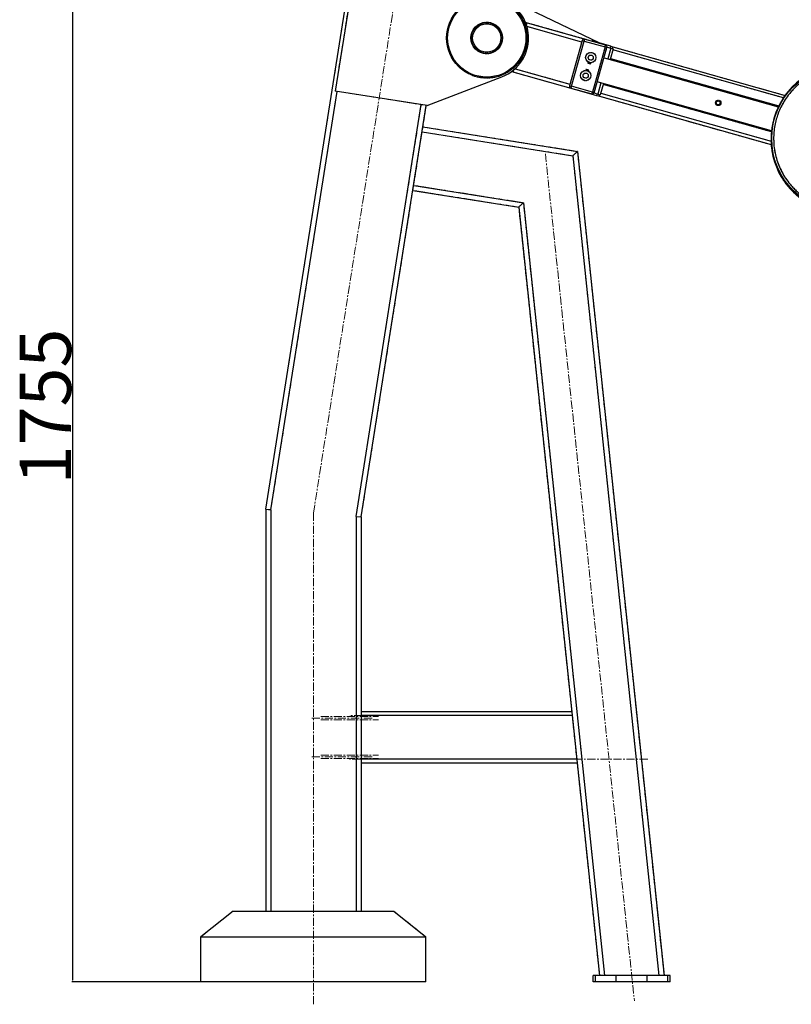
# Model space of a CAD drawing. Units: millimetres. Extents: x -520 to 14181, y 7006 to 12172.
# Drawn here: x 830 to 2030, y 9835 to 11366 of the extents above; entities that cross this region are included whole.
import ezdxf

# ---------------------------------------------------------------- set-up
doc = ezdxf.new("R2010")
doc.units = ezdxf.units.MM
doc.linetypes.add('CENTERX2', pattern=[20.32, 12.7, -2.54, 2.54, -2.54])
doc.linetypes.add('PHANTOM', pattern=[12.7, 6.35, -1.27, 1.27, -1.27, 1.27, -1.27])
doc.layers.add('标注层', color=6, linetype='Continuous')
doc.styles.get("Standard").update_dxf_attribs({"font": 'arial.ttf'})
doc.dimstyles.new('1：80', dxfattribs={"dimtxt": 80, "dimasz": 2.5, "dimexe": 1.25, "dimexo": 0.625, "dimtad": 1, "dimdec": 0, "dimdsep": 46, "dimtxsty": 'Standard', "dimcen": 2.5, "dimadec": 0, "dimazin": 0, "dimtfac": 1, "dimtdec": 0, "dimtmove": 0, "dimatfit": 3, "dimfxl": 1, "dimarcsym": 0})

# ---------------------------------------------------------------- blocks, each defined once
blk = doc.blocks.new('*D25')
at = {"layer": 'Defpoints', "color": 0, "transparency": 16777216}
for p in [(1378.7, 11625.2), (912.1, 9870), (1111.8, 9870)]:
    blk.add_point(p, dxfattribs=at)
at = {"layer": '标注层', "color": 0, "lineweight": -2, "transparency": 16777216}
for p, q in [((1378, 11625.2), (910.8, 11625.2)), ((912.1, 11622.7), (912.1, 9872.5)), ((1111.2, 9870), (910.8, 9870))]:
    blk.add_line(p, q, dxfattribs=at)
at = {"layer": '标注层', "color": 0, "transparency": 16777216}
for points in [[(911.7, 11622.7), (912.5, 11622.7), (912.1, 11625.2)], [(911.7, 9872.5), (912.5, 9872.5), (912.1, 9870)]]:
    blk.add_solid(points, dxfattribs=at)
at = {"layer": '标注层', "color": 0, "transparency": 16777216, "insert": (829.8, 10764.7), "char_height": 80, "attachment_point": 2, "rotation": 90}
blk.add_mtext('1755', dxfattribs=at)

msp = doc.modelspace()

# ---------------------------------------------------------------- linework, layer by layer
at = {"color": 7, "linetype": 'Continuous', "lineweight": 25}
for p, q in [((1212.6, 10604.8), (1373.1, 11618)), ((1349.4, 11436.5), (1320.7, 11255.4)), ((1731.5, 11330.1), (1587.4, 11399.6)), ((1616.7, 11362.5), (1619.3, 11361.7)), ((1618.3, 11358.1), (1619.3, 11361.7)), ((1619.3, 11361.7), (1717, 11334.2)), ((1705, 11334), (1685.2, 11263.7)), ((1688.1, 11262.9), (1707.9, 11333.1)), ((1707.9, 11333.1), (1705, 11334)), ((1708.7, 11336), (1707.9, 11333.1)), ((1707.9, 11333.1), (1740.6, 11323.9)), ((1741.4, 11326.8), (1708.7, 11336)), ((1716.9, 11333.7), (1717, 11334.2)), ((1717, 11334.2), (1720.4, 11333.3)), ((1749.3, 11325.1), (1720.4, 11333.3)), ((1740.6, 11323.9), (1720.8, 11253.7)), ((1723.7, 11252.8), (1743.5, 11323.1)), ((1740.6, 11323.9), (1741.4, 11326.8)), ((1743.5, 11323.1), (1740.6, 11323.9)), ((1743.6, 11323.6), (1749.4, 11322)), ((1748.5, 11322.2), (1749.3, 11325.1)), ((1753.3, 11320.9), (1748.7, 11304.5)), ((1749.3, 11325.1), (1752.6, 11324.2)), ((1749.4, 11322), (1753.3, 11320.9)), ((1752.6, 11324.2), (1751.8, 11321.3)), ((1752.6, 11324.2), (2020.7, 11248.6)), ((2018, 11244.7), (1752.9, 11319.4)), ((2018, 11244.7), (1752.9, 11319.4)), ((1739, 11307.2), (2010.1, 11230.9)), ((1749.1, 11306), (2010.8, 11232.2)), ((1749.1, 11306), (2010.8, 11232.2)), ((1597.6, 11284.7), (1598.7, 11288.4)), ((1463.9, 11232.7), (1579.8, 11277.2)), ((1695.3, 11257.2), (1597.6, 11284.7)), ((1685.2, 11263.7), (1688.1, 11262.9)), ((1688.1, 11262.9), (1687.3, 11260)), ((1687.3, 11260), (1720, 11250.8)), ((1720.8, 11253.7), (1688.1, 11262.9)), ((1695.3, 11257.2), (1695.5, 11257.7)), ((1698.7, 11256.3), (1695.3, 11257.2)), ((1727.6, 11248.1), (1698.7, 11256.3)), ((1999.6, 11193.3), (1728.5, 11269.7)), ((1738.1, 11267), (1733.2, 11249.7)), ((1999.4, 11191.8), (1737.7, 11265.5)), ((1999.4, 11191.8), (1737.7, 11265.5)), ((1463.9, 11232.7), (1320.7, 11255.4)), ((1720, 11250.8), (1720.8, 11253.7)), ((1720.8, 11253.7), (1723.7, 11252.8)), ((1723.5, 11252.4), (1729.3, 11250.7)), ((1727.6, 11248.1), (1728.4, 11251)), ((1730.9, 11247.2), (1727.6, 11248.1)), ((1729.3, 11250.7), (1733.2, 11249.7)), ((1731.8, 11250.1), (1730.9, 11247.2)), ((1999.4, 11171.5), (1730.9, 11247.2)), ((1733.9, 11252.1), (1999, 11177.4)), ((1733.9, 11252.1), (1999, 11177.4)), ((2020.8, 11248.1), (2020.4, 11248.2)), ((1361.1, 10593.1), (1462.4, 11232.9)), ((1457.2, 11199.6), (1697.6, 11161.5)), ((1999.2, 11173.1), (1999.6, 11173)), ((1690.4, 11154.6), (1824.3, 9880)), ((1697.6, 11161.5), (1832.3, 9880)), ((1441.5, 11100.9), (1606.2, 11074.8)), ((1606.2, 11074.8), (1731.8, 9880)), ((1613.5, 11081.7), (1739.8, 9880)), ((1212.6, 10604.8), (1220.6, 10604.2)), ((1212.6, 10604.8), (1212.6, 9980)), ((1353.1, 10593.8), (1361.1, 10593.1)), ((1361.1, 10593.1), (1361.1, 9980)), ((1688.7, 10290), (1361.1, 10290)), ((1697.1, 10210), (1361.1, 10210)), ((1161.8, 9980), (1111.8, 9940)), ((1161.8, 9980), (1411.8, 9980)), ((1411.8, 9980), (1461.8, 9940)), ((1111.8, 9870), (1111.8, 9940)), ((1111.8, 9940), (1461.8, 9940)), ((1461.8, 9870), (1461.8, 9940)), ((1722.1, 9870), (1722.1, 9880)), ((1725.9, 9880), (1722.1, 9880)), ((1725.9, 9870), (1725.9, 9880)), ((1757.8, 9880), (1725.9, 9880)), ((1757.8, 9870), (1757.8, 9880)), ((1806.3, 9880), (1757.8, 9880)), ((1806.3, 9870), (1806.3, 9880)), ((1838.2, 9880), (1806.3, 9880)), ((1838.2, 9870), (1838.2, 9880)), ((1842.1, 9880), (1838.2, 9880)), ((1842.1, 9870), (1842.1, 9880)), ((1461.8, 9870), (1111.8, 9870)), ((1725.9, 9870), (1722.1, 9870)), ((1757.8, 9870), (1725.9, 9870)), ((1806.3, 9870), (1757.8, 9870)), ((1838.2, 9870), (1806.3, 9870)), ((1842.1, 9870), (1838.2, 9870))]:
    msp.add_line(p, q, dxfattribs=at)
at = {"color": 7, "linetype": 'PHANTOM', "lineweight": 18}
for p, q in [((1212.6, 10604.8), (1373.1, 11618)), ((1349.4, 11436.5), (1320.7, 11255.4)), ((1731.5, 11330.1), (1587.4, 11399.6)), ((1616.7, 11362.5), (1619.3, 11361.7)), ((1618.3, 11358.1), (1619.3, 11361.7)), ((1619.3, 11361.7), (1717, 11334.2)), ((1705, 11334), (1685.2, 11263.7)), ((1688.1, 11262.9), (1707.9, 11333.1)), ((1707.9, 11333.1), (1705, 11334)), ((1708.7, 11336), (1707.9, 11333.1)), ((1707.9, 11333.1), (1740.6, 11323.9)), ((1741.4, 11326.8), (1708.7, 11336)), ((1716.9, 11333.7), (1717, 11334.2)), ((1717, 11334.2), (1720.4, 11333.3)), ((1749.3, 11325.1), (1720.4, 11333.3)), ((1740.6, 11323.9), (1720.8, 11253.7)), ((1723.7, 11252.8), (1743.5, 11323.1)), ((1740.6, 11323.9), (1741.4, 11326.8)), ((1743.5, 11323.1), (1740.6, 11323.9)), ((1743.6, 11323.6), (1749.4, 11322)), ((1748.5, 11322.2), (1749.3, 11325.1)), ((1753.3, 11320.9), (1748.7, 11304.5)), ((1749.3, 11325.1), (1752.6, 11324.2)), ((1749.4, 11322), (1753.3, 11320.9)), ((1752.6, 11324.2), (1751.8, 11321.3)), ((1752.6, 11324.2), (2020.7, 11248.6)), ((2018, 11244.7), (1752.9, 11319.4)), ((2018, 11244.7), (1752.9, 11319.4)), ((1739, 11307.2), (2010.1, 11230.9)), ((1749.1, 11306), (2010.8, 11232.2)), ((1749.1, 11306), (2010.8, 11232.2)), ((1597.6, 11284.7), (1598.7, 11288.4)), ((1463.9, 11232.7), (1579.8, 11277.2)), ((1695.3, 11257.2), (1597.6, 11284.7)), ((1685.2, 11263.7), (1688.1, 11262.9)), ((1688.1, 11262.9), (1687.3, 11260)), ((1687.3, 11260), (1720, 11250.8)), ((1720.8, 11253.7), (1688.1, 11262.9)), ((1695.3, 11257.2), (1695.5, 11257.7)), ((1698.7, 11256.3), (1695.3, 11257.2)), ((1727.6, 11248.1), (1698.7, 11256.3)), ((1999.6, 11193.3), (1728.5, 11269.7)), ((1738.1, 11267), (1733.2, 11249.7)), ((1999.4, 11191.8), (1737.7, 11265.5)), ((1999.4, 11191.8), (1737.7, 11265.5)), ((1463.9, 11232.7), (1320.7, 11255.4)), ((1720, 11250.8), (1720.8, 11253.7)), ((1720.8, 11253.7), (1723.7, 11252.8)), ((1723.5, 11252.4), (1729.3, 11250.7)), ((1727.6, 11248.1), (1728.4, 11251)), ((1730.9, 11247.2), (1727.6, 11248.1)), ((1729.3, 11250.7), (1733.2, 11249.7)), ((1731.8, 11250.1), (1730.9, 11247.2)), ((1999.4, 11171.5), (1730.9, 11247.2)), ((1733.9, 11252.1), (1999, 11177.4)), ((1733.9, 11252.1), (1999, 11177.4)), ((2020.8, 11248.1), (2020.4, 11248.2)), ((1361.1, 10593.1), (1462.4, 11232.9)), ((1457.2, 11199.6), (1697.6, 11161.5)), ((1999.2, 11173.1), (1999.6, 11173)), ((1690.4, 11154.6), (1824.3, 9880)), ((1697.6, 11161.5), (1832.3, 9880)), ((1441.5, 11100.9), (1606.2, 11074.8)), ((1606.2, 11074.8), (1731.8, 9880)), ((1613.5, 11081.7), (1739.8, 9880)), ((1212.6, 10604.8), (1220.6, 10604.2)), ((1212.6, 10604.8), (1212.6, 9980)), ((1353.1, 10593.8), (1361.1, 10593.1)), ((1361.1, 10593.1), (1361.1, 9980)), ((1688.7, 10290), (1361.1, 10290)), ((1697.1, 10210), (1361.1, 10210)), ((1161.8, 9980), (1111.8, 9940)), ((1161.8, 9980), (1411.8, 9980)), ((1411.8, 9980), (1461.8, 9940)), ((1111.8, 9870), (1111.8, 9940)), ((1111.8, 9940), (1461.8, 9940)), ((1461.8, 9870), (1461.8, 9940)), ((1722.1, 9870), (1722.1, 9880)), ((1725.9, 9880), (1722.1, 9880)), ((1725.9, 9870), (1725.9, 9880)), ((1757.8, 9880), (1725.9, 9880)), ((1757.8, 9870), (1757.8, 9880)), ((1806.3, 9880), (1757.8, 9880)), ((1806.3, 9870), (1806.3, 9880)), ((1838.2, 9880), (1806.3, 9880)), ((1838.2, 9870), (1838.2, 9880)), ((1842.1, 9880), (1838.2, 9880)), ((1842.1, 9870), (1842.1, 9880)), ((1461.8, 9870), (1111.8, 9870)), ((1725.9, 9870), (1722.1, 9870)), ((1757.8, 9870), (1725.9, 9870)), ((1806.3, 9870), (1757.8, 9870)), ((1838.2, 9870), (1806.3, 9870)), ((1842.1, 9870), (1838.2, 9870))]:
    msp.add_line(p, q, dxfattribs=at)
at = {"color": 8, "linetype": 'Continuous', "lineweight": 25}
for p, q in [((1704.3, 11331.6), (1619, 11355.6)), ((1720.4, 11333.3), (1720.3, 11332.8)), ((1749.4, 11322), (1744.8, 11305.6)), ((1600.6, 11290.1), (1685.9, 11266.1)), ((1698.8, 11256.7), (1698.7, 11256.3)), ((1734.2, 11268), (1729.3, 11250.7)), ((1220.6, 10604.2), (1323.7, 11254.9)), ((1353.1, 10593.8), (1454.5, 11234.2)), ((1455.9, 11191.8), (1690.4, 11154.6)), ((1442.8, 11108.7), (1613.5, 11081.7)), ((1220.6, 10604.2), (1220.6, 9980)), ((1353.1, 10593.8), (1353.1, 9980)), ((1689.3, 10284), (1361.1, 10284)), ((1696.5, 10216), (1361.1, 10216))]:
    msp.add_line(p, q, dxfattribs=at)
at = {"color": 8, "linetype": 'PHANTOM', "lineweight": 18}
for p, q in [((1704.3, 11331.6), (1619, 11355.6)), ((1720.4, 11333.3), (1720.3, 11332.8)), ((1749.4, 11322), (1744.8, 11305.6)), ((1600.6, 11290.1), (1685.9, 11266.1)), ((1698.8, 11256.7), (1698.7, 11256.3)), ((1734.2, 11268), (1729.3, 11250.7)), ((1220.6, 10604.2), (1323.7, 11254.9)), ((1353.1, 10593.8), (1454.5, 11234.2)), ((1455.9, 11191.8), (1690.4, 11154.6)), ((1442.8, 11108.7), (1613.5, 11081.7)), ((1220.6, 10604.2), (1220.6, 9980)), ((1353.1, 10593.8), (1353.1, 9980)), ((1689.3, 10284), (1361.1, 10284)), ((1696.5, 10216), (1361.1, 10216))]:
    msp.add_line(p, q, dxfattribs=at)
at = {"color": 7, "linetype": 'Continuous', "lineweight": 25}
for centre, radius in [((1556.5, 11337.9), 62.5), ((1556.5, 11337.9), 60.9), ((1556.5, 11337.9), 24.6), ((1556.5, 11337.9), 24), ((1556.5, 11337.9), 22), ((1718.3, 11307.4), 8), ((1718.3, 11307.4), 4), ((1710.4, 11279.4), 8), ((2113.9, 11181.3), 114.1), ((1710.4, 11279.4), 4), ((1916.6, 11236.9), 4.25), ((1916.6, 11236.9), 3)]:
    msp.add_circle(centre, radius, dxfattribs=at)
at = {"color": 7, "linetype": 'PHANTOM', "lineweight": 18}
for centre, radius in [((1556.5, 11337.9), 62.5), ((1556.5, 11337.9), 60.9), ((1556.5, 11337.9), 24.6), ((1556.5, 11337.9), 24), ((1556.5, 11337.9), 22), ((1718.3, 11307.4), 8), ((1718.3, 11307.4), 4), ((1710.4, 11279.4), 8), ((2113.9, 11181.3), 114.1), ((1710.4, 11279.4), 4), ((1916.6, 11236.9), 4.25), ((1916.6, 11236.9), 3)]:
    msp.add_circle(centre, radius, dxfattribs=at)
at = {"color": 7, "linetype": 'Continuous', "lineweight": 25}
for centre, radius, start, end in [((1556.5, 11337.9), 65, 291, 81), ((1707.9, 11333.1), 3, 74.2632, 164.2632), ((1740.6, 11323.9), 3, 344.2632, 74.2632), ((1710.8, 11280.9), 8, 55.5463, 92.9802), ((1714.4, 11293.4), 6, 228.9316, 279.5949), ((1714.4, 11293.4), 6, 48.9316, 99.5949), ((1717.9, 11305.9), 8, 235.5463, 272.9802), ((2113.9, 11181.3), 114.9, 4.0974, 144.429), ((2113.9, 11181.3), 115, 4.0871, 144.4393), ((1688.1, 11262.9), 3, 164.2632, 254.2632), ((1720.8, 11253.7), 3, 254.2632, 344.2632), ((2113.9, 11181.3), 115, 144.4393, 184.0871), ((2113.9, 11181.3), 114.6, 144.3724, 184.1541), ((2113.7, 11180.4), 115, 184.3522, 324.1743), ((2113.9, 11181.3), 115, 184.0871, 324.4393), ((2113.9, 11181.3), 114.9, 184.0974, 324.429)]:
    msp.add_arc(centre, radius, start, end, dxfattribs=at)
at = {"color": 7, "linetype": 'PHANTOM', "lineweight": 18}
for centre, radius, start, end in [((1556.5, 11337.9), 65, 291, 81), ((1707.9, 11333.1), 3, 74.2632, 164.2632), ((1740.6, 11323.9), 3, 344.2632, 74.2632), ((1714.4, 11293.4), 6, 228.9316, 279.5949), ((1710.8, 11280.9), 8, 55.5463, 92.9802), ((1714.4, 11293.4), 6, 48.9316, 99.5949), ((1717.9, 11305.9), 8, 235.5463, 272.9802), ((2113.9, 11181.3), 114.9, 4.0974, 144.429), ((2113.9, 11181.3), 115, 4.0871, 144.4393), ((1688.1, 11262.9), 3, 164.2632, 254.2632), ((1720.8, 11253.7), 3, 254.2632, 344.2632), ((2113.9, 11181.3), 115, 144.4393, 184.0871), ((2113.9, 11181.3), 114.6, 144.3724, 184.1541), ((2113.7, 11180.4), 115, 184.3522, 324.1743), ((2113.9, 11181.3), 115, 184.0871, 324.4393), ((2113.9, 11181.3), 114.9, 184.0974, 324.429)]:
    msp.add_arc(centre, radius, start, end, dxfattribs=at)
at = {"color": 7, "linetype": 'Continuous', "lineweight": 25}
for points, knots in [([(2144.1, 11288.3), (2140.8, 11289.1), (2134.3, 11290.8), (2124, 11292.1), (2113.4, 11292.6), (2102.5, 11292), (2091.5, 11290.3), (2080.5, 11287.5), (2069.8, 11283.5), (2059.5, 11278.4), (2049.8, 11272.3), (2041.8, 11266), (2035.4, 11260), (2030.2, 11254.5), (2024.8, 11247.9), (2019.3, 11239.9), (2014.2, 11230.6), (2010, 11221.1), (2006.9, 11211.5), (2004.6, 11201.6), (2003.1, 11191.4), (2002.7, 11180.8), (2003.2, 11169.9), (2004.9, 11158.9), (2007.8, 11147.9), (2011.8, 11137.2), (2016.8, 11126.9), (2023, 11117.2), (2029.3, 11109.2), (2035.3, 11102.8), (2040.7, 11097.6), (2047.4, 11092.2), (2055.4, 11086.7), (2064.7, 11081.6), (2074.1, 11077.4), (2080.6, 11075.4), (2083.8, 11074.4)], [0, 0, 0, 0, 0.0286412, 0.0582466, 0.0887314, 0.1199901, 0.1518966, 0.184307, 0.2170621, 0.2499924, 0.2829227, 0.3156778, 0.3372871, 0.3587352, 0.3800099, 0.4112686, 0.4417534, 0.4713588, 0.5, 0.5286412, 0.5582466, 0.5887314, 0.6199901, 0.6518966, 0.684307, 0.7170621, 0.7499924, 0.7829227, 0.8156778, 0.8372871, 0.8587352, 0.8800099, 0.9112686, 0.9417534, 0.9713588, 1, 1, 1, 1]), ([(1697.6, 11161.5), (1697.6, 11161.5), (1697.5, 11161.4), (1696.6, 11160.5), (1695.2, 11159.2), (1693.2, 11157.4), (1691.5, 11155.7), (1690.5, 11154.8), (1690.4, 11154.6)], [0, 0, 0, 0, 0.161915, 0.323331, 0.496687, 0.70361, 0.9527, 1, 1, 1, 1]), ([(1613.5, 11081.7), (1613, 11081.2), (1612, 11080.3), (1610.3, 11078.6), (1608.5, 11076.9), (1607, 11075.5), (1606.3, 11074.9), (1606.2, 11074.8), (1606.2, 11074.8)], [0, 0, 0, 0, 0.1401707, 0.2841524, 0.5267452, 0.7213869, 0.8862419, 1, 1, 1, 1])]:
    msp.add_open_spline(points, degree=3, knots=knots, dxfattribs=at)
at = {"color": 7, "linetype": 'PHANTOM', "lineweight": 18}
for points, knots in [([(2144.1, 11288.3), (2140.8, 11289.1), (2134.3, 11290.8), (2124, 11292.1), (2113.4, 11292.6), (2102.5, 11292), (2091.5, 11290.3), (2080.5, 11287.5), (2069.8, 11283.5), (2059.5, 11278.4), (2049.8, 11272.3), (2041.8, 11266), (2035.4, 11260), (2030.2, 11254.5), (2024.8, 11247.9), (2019.3, 11239.9), (2014.2, 11230.6), (2010, 11221.1), (2006.9, 11211.5), (2004.6, 11201.6), (2003.1, 11191.4), (2002.7, 11180.8), (2003.2, 11169.9), (2004.9, 11158.9), (2007.8, 11147.9), (2011.8, 11137.2), (2016.8, 11126.9), (2023, 11117.2), (2029.3, 11109.2), (2035.3, 11102.8), (2040.7, 11097.6), (2047.4, 11092.2), (2055.4, 11086.7), (2064.7, 11081.6), (2074.1, 11077.4), (2080.6, 11075.4), (2083.8, 11074.4)], [0, 0, 0, 0, 0.0286412, 0.0582466, 0.0887314, 0.1199901, 0.1518966, 0.184307, 0.2170621, 0.2499924, 0.2829227, 0.3156778, 0.3372871, 0.3587352, 0.3800099, 0.4112686, 0.4417534, 0.4713588, 0.5, 0.5286412, 0.5582466, 0.5887314, 0.6199901, 0.6518966, 0.684307, 0.7170621, 0.7499924, 0.7829227, 0.8156778, 0.8372871, 0.8587352, 0.8800099, 0.9112686, 0.9417534, 0.9713588, 1, 1, 1, 1]), ([(1697.6, 11161.5), (1697.6, 11161.5), (1697.5, 11161.4), (1696.6, 11160.5), (1695.2, 11159.2), (1693.2, 11157.4), (1691.5, 11155.7), (1690.5, 11154.8), (1690.4, 11154.6)], [0, 0, 0, 0, 0.161915, 0.323331, 0.496687, 0.70361, 0.9527, 1, 1, 1, 1]), ([(1613.5, 11081.7), (1613, 11081.2), (1612, 11080.3), (1610.3, 11078.6), (1608.5, 11076.9), (1607, 11075.5), (1606.3, 11074.9), (1606.2, 11074.8), (1606.2, 11074.8)], [0, 0, 0, 0, 0.1401707, 0.2841524, 0.5267452, 0.7213869, 0.8862419, 1, 1, 1, 1])]:
    msp.add_open_spline(points, degree=3, knots=knots, dxfattribs=at)
at = {"layer": '标注层', "linetype": 'CENTERX2', "lineweight": 18}
for p, q in [((1286.8, 10599), (1452.7, 11645.9)), ((1286.8, 10599), (1452.7, 11645.9)), ((1647.7, 11157.9), (1786.2, 9840.2)), ((1647.7, 11157.9), (1786.2, 9840.2)), ((1286.8, 9835), (1286.8, 10599)), ((1286.8, 9835), (1286.8, 10599)), ((1378.1, 10280), (1283.1, 10280)), ((1298.1, 10282.5), (1388.1, 10282.5)), ((1298.1, 10277.5), (1388.1, 10277.5)), ((1627, 10284), (1342.2, 10284)), ((1627, 10284), (1342.2, 10284)), ((1378.1, 10220), (1283.1, 10220)), ((1298.1, 10222.5), (1388.1, 10222.5)), ((1298.1, 10217.5), (1388.1, 10217.5)), ((1806.9, 10216), (1343, 10216)), ((1806.9, 10216), (1517.5, 10216))]:
    msp.add_line(p, q, dxfattribs=at)

# ---------------------------------------------------------------- dimensions: what is measured, and where the dimension line sits
at = {"layer": '标注层'}
dim = msp.add_linear_dim(base=(912.1, 9870), p1=(1378.7, 11625.2), p2=(1111.8, 9870), angle=90, dimstyle='1：80', dxfattribs=at)
dim.commit()
dim.dimension.update_dxf_attribs({"geometry": '*D25', "text_midpoint": (912.1, 10764.7), "dimtype": 160})

doc.saveas('drawing.dxf')
